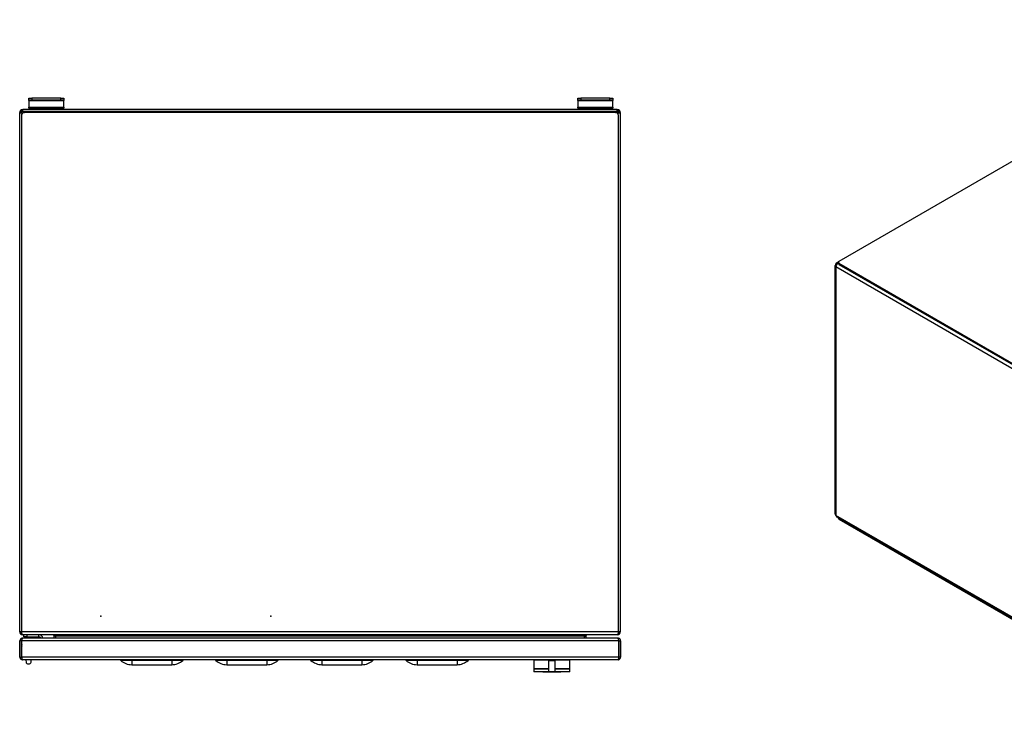
# Model space of a CAD drawing. Units: millimetres. Extents: x 1771 to 4148, y 1532 to 3009.
# Drawn here: x 2366 to 3350, y 1542 to 2252 of the extents above; entities that cross this region are included whole.
import ezdxf

# ---------------------------------------------------------------- set-up
doc = ezdxf.new("R2010")
doc.units = ezdxf.units.MM

msp = doc.modelspace()

# ---------------------------------------------------------------- linework, layer by layer
at = {"linetype": 'Continuous', "lineweight": 25}
for p, q in [((3184.71, 2010.83), (3602.31, 2251.91)), ((2375.11, 2171.64), (2375.11, 2173.64)), ((2375.11, 2173.64), (2378.11, 2173.64)), ((2378.11, 2171.64), (2375.11, 2171.64)), ((2375.11, 2171.2), (2375.11, 2171.64)), ((2375.11, 2171.2), (2410.11, 2171.2)), ((2375.11, 2171.2), (2375.11, 2164.67)), ((2375.11, 2164.67), (2410.11, 2164.67)), ((2375.11, 2163.64), (2375.11, 2164.67)), ((2378.11, 2173.64), (2378.11, 2171.64)), ((2407.11, 2173.64), (2378.11, 2173.64)), ((2407.11, 2171.64), (2378.11, 2171.64)), ((2407.11, 2171.64), (2407.11, 2173.64)), ((2407.11, 2173.64), (2410.11, 2173.64)), ((2410.11, 2171.64), (2407.11, 2171.64)), ((2410.11, 2173.64), (2410.11, 2171.64)), ((2410.11, 2171.64), (2410.11, 2171.2)), ((2410.11, 2164.67), (2410.11, 2171.2)), ((2410.11, 2164.67), (2410.11, 2163.64)), ((2923.36, 2171.64), (2923.36, 2173.64)), ((2923.36, 2173.64), (2926.36, 2173.64)), ((2926.36, 2171.64), (2923.36, 2171.64)), ((2923.36, 2171.2), (2923.36, 2171.64)), ((2923.36, 2171.2), (2958.36, 2171.2)), ((2923.36, 2171.2), (2923.36, 2164.67)), ((2923.36, 2164.67), (2958.36, 2164.67)), ((2923.36, 2163.64), (2923.36, 2164.67)), ((2926.36, 2173.64), (2926.36, 2171.64)), ((2955.36, 2173.64), (2926.36, 2173.64)), ((2955.36, 2171.64), (2926.36, 2171.64)), ((2955.36, 2171.64), (2955.36, 2173.64)), ((2955.36, 2173.64), (2958.36, 2173.64)), ((2958.36, 2171.64), (2955.36, 2171.64)), ((2958.36, 2173.64), (2958.36, 2171.64)), ((2958.36, 2171.64), (2958.36, 2171.2)), ((2958.36, 2164.67), (2958.36, 2171.2)), ((2958.36, 2164.67), (2958.36, 2163.64)), ((2365.86, 1640.64), (2365.86, 2159.14)), ((2367.36, 2159.14), (2365.86, 2159.14)), ((2367.36, 2158.96), (2367.36, 2160.64)), ((2369.05, 2160.64), (2367.36, 2160.64)), ((2367.57, 2156.14), (2367.57, 1640.64)), ((2962.86, 2162.14), (2368.86, 2162.14)), ((2368.86, 2160.64), (2368.86, 2162.14)), ((2368.96, 2158.67), (2368.86, 2158.78)), ((2368.86, 2158.61), (2368.86, 2158.78)), ((2369.23, 2159.14), (2369.45, 2158.92)), ((2369.23, 2159.14), (2370.57, 2159.14)), ((2961.15, 2159.14), (2370.57, 2159.14)), ((2375.11, 2163.64), (2410.11, 2163.64)), ((2384.36, 2163.64), (2384.36, 2162.14)), ((2384.36, 2163.64), (2387.86, 2163.64)), ((2387.86, 2163.64), (2397.36, 2163.64)), ((2397.36, 2162.14), (2397.36, 2163.64)), ((2923.36, 2163.64), (2958.36, 2163.64)), ((2934.36, 2163.64), (2934.36, 2162.14)), ((2947.36, 2162.14), (2947.36, 2163.64)), ((2961.15, 2159.14), (2962.49, 2159.14)), ((2962.28, 2158.92), (2962.49, 2159.14)), ((2964.36, 2160.64), (2962.68, 2160.64)), ((2962.86, 2158.78), (2962.76, 2158.67)), ((2962.86, 2160.64), (2962.86, 2162.14)), ((2962.86, 2158.78), (2962.86, 2158.61)), ((2964.15, 1640.64), (2964.15, 2156.14)), ((2964.36, 2158.96), (2964.36, 2160.64)), ((2964.36, 2159.14), (2965.86, 2159.14)), ((2965.86, 2159.14), (2965.86, 1640.64)), ((3181.37, 2007.68), (3182.57, 2008.37)), ((3182.13, 2007.25), (3181.37, 2007.68)), ((3181.37, 2006.46), (3181.37, 2007.68)), ((3182.13, 2009.13), (3184.03, 2010.23)), ((3183.83, 2009.1), (3183.76, 2009.06)), ((3183.83, 2009.06), (3183.76, 2009.06)), ((3183.76, 2008.76), (3183.76, 2009.06)), ((3183.76, 2008.76), (3183.83, 2008.76)), ((3183.76, 2008.76), (3183.83, 2008.72)), ((3183.83, 2008.38), (3183.83, 2009.61)), ((3549.22, 1797.96), (3184.71, 2008.38)), ((3184.71, 2007.16), (3184.71, 2008.38)), ((3549.22, 1796.73), (3184.71, 2007.16)), ((3180.5, 1757.99), (3180.5, 2006.46)), ((3181.37, 2005.24), (3548.01, 1793.58)), ((3181.37, 2005.24), (3181.37, 2005.23)), ((3181.37, 1756.76), (3181.37, 2005.23)), ((3181.37, 1756.76), (3181.37, 1756.76)), ((3548.01, 1545.11), (3181.37, 1756.76)), ((3548.63, 1543.73), (3182.12, 1755.32)), ((3183.83, 1753.79), (3183.83, 1754.33)), ((3184.71, 1753.79), (3184.37, 1754.02)), ((3549.22, 1543.36), (3184.71, 1753.79)), ((3184.71, 1752.56), (3184.71, 1753.79)), ((3549.22, 1542.13), (3184.71, 1752.56)), ((2367.57, 1640.64), (2365.86, 1640.64)), ((2365.86, 1640.64), (2367.36, 1640.64)), ((2365.86, 1640.64), (2365.86, 1640.64)), ((2367.36, 1639.14), (2367.36, 1640.64)), ((2367.36, 1639.14), (2367.78, 1639.14)), ((2964.15, 1640.64), (2367.57, 1640.64)), ((2368.61, 1634.14), (2368.61, 1633.76)), ((2368.97, 1634.14), (2368.61, 1634.14)), ((2368.86, 1637.67), (2368.86, 1637.64)), ((2369.07, 1637.64), (2368.86, 1637.64)), ((2963.26, 1634.14), (2368.97, 1634.14)), ((2962.65, 1637.64), (2369.07, 1637.64)), ((2370.11, 1635.64), (2370.11, 1637.64)), ((2373.11, 1635.64), (2370.11, 1635.64)), ((2373.11, 1637.64), (2373.11, 1635.64)), ((2373.11, 1635.64), (2385.11, 1635.64)), ((2385.11, 1635.64), (2385.11, 1637.64)), ((2401.86, 1636.14), (2400.36, 1636.14)), ((2400.36, 1634.14), (2400.36, 1636.14)), ((2401.86, 1634.14), (2401.86, 1636.14)), ((2929.65, 1636.14), (2402.07, 1636.14)), ((2402.07, 1634.14), (2402.07, 1636.14)), ((2929.65, 1636.14), (2929.65, 1634.14)), ((2929.86, 1636.14), (2931.36, 1636.14)), ((2929.86, 1636.14), (2929.86, 1634.14)), ((2931.36, 1636.14), (2931.36, 1634.14)), ((2962.86, 1637.64), (2962.65, 1637.64)), ((2962.86, 1637.67), (2962.86, 1637.64)), ((2963.61, 1634.14), (2963.26, 1634.14)), ((2963.61, 1634.14), (2963.61, 1633.74)), ((2964.36, 1639.14), (2963.95, 1639.14)), ((2964.15, 1640.64), (2965.86, 1640.64)), ((2964.36, 1640.64), (2964.36, 1639.14)), ((2965.86, 1640.64), (2964.36, 1640.64)), ((2965.86, 1640.64), (2965.86, 1640.64)), ((2367.61, 1631.64), (2366.11, 1631.64)), ((2366.11, 1615.14), (2366.11, 1631.64)), ((2367.61, 1615.14), (2367.61, 1631.64)), ((2367.76, 1626.64), (2367.97, 1626.17)), ((2964.26, 1631.64), (2367.97, 1631.64)), ((2367.97, 1615.14), (2367.97, 1631.64)), ((2964.26, 1615.14), (2964.26, 1631.64)), ((2964.61, 1631.64), (2966.11, 1631.64)), ((2964.61, 1615.14), (2964.61, 1631.64)), ((2966.11, 1631.64), (2966.11, 1615.14)), ((2366.11, 1615.14), (2367.61, 1615.14)), ((2964.26, 1615.14), (2367.97, 1615.14)), ((2966.11, 1615.14), (2964.61, 1615.14)), ((2963.61, 1612.64), (2368.61, 1612.64)), ((2371.95, 1612.64), (2372.25, 1609.99)), ((2377.42, 1610.57), (2377.18, 1612.64)), ((2477.81, 1611.97), (2466.83, 1611.97)), ((2477.81, 1611.97), (2477.81, 1612.64)), ((2517.81, 1611.97), (2477.81, 1611.97)), ((2477.81, 1611.97), (2477.81, 1607.64)), ((2477.81, 1607.64), (2517.81, 1607.64)), ((2517.81, 1611.97), (2517.81, 1612.64)), ((2528.8, 1611.97), (2517.81, 1611.97)), ((2517.81, 1611.97), (2517.81, 1607.64)), ((2572.81, 1611.97), (2561.83, 1611.97)), ((2572.81, 1611.97), (2572.81, 1612.64)), ((2612.81, 1611.97), (2572.81, 1611.97)), ((2572.81, 1611.97), (2572.81, 1607.64)), ((2572.81, 1607.64), (2612.81, 1607.64)), ((2612.81, 1611.97), (2612.81, 1612.64)), ((2623.8, 1611.97), (2612.81, 1611.97)), ((2612.81, 1611.97), (2612.81, 1607.64)), ((2667.81, 1611.97), (2656.83, 1611.97)), ((2667.81, 1611.97), (2667.81, 1612.64)), ((2707.81, 1611.97), (2667.81, 1611.97)), ((2667.81, 1611.97), (2667.81, 1607.64)), ((2667.81, 1607.64), (2707.81, 1607.64)), ((2707.81, 1611.97), (2707.81, 1612.64)), ((2718.8, 1611.97), (2707.81, 1611.97)), ((2707.81, 1611.97), (2707.81, 1607.64)), ((2762.81, 1611.97), (2751.83, 1611.97)), ((2762.81, 1611.97), (2762.81, 1612.64)), ((2802.81, 1611.97), (2762.81, 1611.97)), ((2762.81, 1611.97), (2762.81, 1607.64)), ((2762.81, 1607.64), (2802.81, 1607.64)), ((2802.81, 1611.97), (2802.81, 1612.64)), ((2813.8, 1611.97), (2802.81, 1611.97)), ((2802.81, 1611.97), (2802.81, 1607.64)), ((2879.51, 1612.14), (2879.51, 1603.64)), ((2897.51, 1612.14), (2879.51, 1612.14)), ((2894.49, 1603.64), (2879.51, 1603.64)), ((2881.01, 1603.64), (2881.01, 1603.15)), ((2900.51, 1611.53), (2894.51, 1611.53)), ((2915.51, 1612.14), (2897.51, 1612.14)), ((2900.51, 1611.54), (2900.51, 1611.64)), ((2915.51, 1603.64), (2900.53, 1603.64)), ((2914.01, 1603.15), (2914.01, 1603.64)), ((2915.51, 1603.64), (2915.51, 1612.14)), ((2879.51, 1603.15), (2879.51, 1600.65)), ((2894.49, 1603.15), (2879.51, 1603.15)), ((2894.51, 1600.65), (2879.51, 1600.65)), ((2888.51, 1600.65), (2888.51, 1600.15)), ((2889.51, 1600.15), (2888.51, 1600.15)), ((2890.51, 1600.15), (2889.51, 1600.15)), ((2890.51, 1600.15), (2890.51, 1600.65)), ((2891.51, 1600.15), (2890.51, 1600.15)), ((2892.51, 1600.15), (2891.51, 1600.15)), ((2892.51, 1600.65), (2892.51, 1600.15)), ((2893.51, 1600.15), (2892.51, 1600.15)), ((2894.51, 1600.15), (2893.51, 1600.15)), ((2894.51, 1600.76), (2900.51, 1600.76)), ((2894.51, 1600.15), (2894.51, 1600.65)), ((2894.51, 1600.65), (2894.51, 1600.65)), ((2895.51, 1600.15), (2894.51, 1600.15)), ((2896.51, 1600.15), (2895.51, 1600.15)), ((2896.51, 1600.65), (2896.51, 1600.15)), ((2897.51, 1600.15), (2896.51, 1600.15)), ((2898.51, 1600.15), (2897.51, 1600.15)), ((2898.51, 1600.15), (2898.51, 1600.65)), ((2899.51, 1600.15), (2898.51, 1600.15)), ((2900.51, 1600.15), (2899.51, 1600.15)), ((2915.51, 1603.15), (2900.51, 1603.15)), ((2900.51, 1600.76), (2900.51, 1600.65)), ((2900.51, 1600.65), (2900.51, 1600.15)), ((2915.51, 1600.65), (2900.51, 1600.65)), ((2901.51, 1600.15), (2900.51, 1600.15)), ((2902.51, 1600.15), (2901.51, 1600.15)), ((2902.51, 1600.15), (2902.51, 1600.65)), ((2903.51, 1600.15), (2902.51, 1600.15)), ((2904.51, 1600.15), (2903.51, 1600.15)), ((2904.51, 1600.65), (2904.51, 1600.15)), ((2905.51, 1600.15), (2904.51, 1600.15)), ((2906.51, 1600.15), (2905.51, 1600.15)), ((2906.51, 1600.15), (2906.51, 1600.65)), ((2915.51, 1600.65), (2915.51, 1603.15))]:
    msp.add_line(p, q, dxfattribs=at)
at = {"linetype": 'Continuous'}
for p, q in [((2365.86, 2159.14), (2367.36, 2159.14)), ((2962.86, 2162.14), (2368.86, 2162.14)), ((2368.86, 2160.64), (2962.86, 2160.64)), ((2964.36, 2159.14), (2965.86, 2159.14)), ((3181.37, 2007.68), (3181.37, 1756.76))]:
    msp.add_line(p, q, dxfattribs=at)
at = {"linetype": 'Continuous', "lineweight": 25, "flags": 128}
msp.add_lwpolyline([(2372.25, 1609.99), (2372.4, 1609.5), (2372.89, 1608.95), (2373.65, 1608.57), (2374.56, 1608.43), (2375.51, 1608.54), (2376.37, 1608.88), (2377.02, 1609.41), (2377.37, 1610.06), (2377.42, 1610.57)], dxfattribs=at)
at = {"linetype": 'Continuous'}
for centre, radius, start, end in [((2368.86, 2159.14), 3, 90, 180), ((2368.86, 2159.14), 1.5, 90, 180), ((2962.86, 2159.14), 3, 0, 90), ((2962.86, 2159.14), 1.5, 0, 90)]:
    msp.add_arc(centre, radius, start, end, dxfattribs=at)
at = {"linetype": 'Continuous', "lineweight": 25}
for centre, radius, start, end in [((2368.86, 2159.14), 3, 90, 180), ((2370.57, 2156.14), 3, 90, 180), ((2961.15, 2156.14), 3, 0, 90), ((2962.86, 2159.14), 3, 0, 90), ((3181.84, 2006.46), 1.31, 110.78234, 249.21766), ((3185.33, 2008.53), 1.51, 185.69532, 245.62431), ((3185.17, 2009.61), 1.31, 110.78256, 249.21645), ((3182, 1758.14), 1.51, 185.69458, 245.62689), ((3185.33, 1753.94), 1.51, 185.69532, 245.62431), ((2368.86, 1640.64), 3, 180.00001, 270), ((2385.11, 1633.64), 4, 7.18076, 90), ((2385.11, 1633.64), 2, 14.47751, 90), ((2398.86, 1636.14), 1.5, 0, 90), ((2398.86, 1636.14), 3, 0, 12.16634), ((2932.86, 1636.14), 3, 167.83377, 180), ((2932.86, 1636.14), 1.5, 90, 180), ((2962.86, 1640.64), 3, 270, 0), ((2369.2, 1627.26), 1.55, 142.55066, 217.44934), ((2465.12, 1610.14), 2.5, 46.98564, 90), ((2477.81, 1623.74), 16.1, 226.98564, 270), ((2517.81, 1623.74), 16.1, 270, 313.01436), ((2530.5, 1610.14), 2.5, 90, 133.01436), ((2560.12, 1610.14), 2.5, 46.98564, 90), ((2572.81, 1623.74), 16.1, 226.98564, 270), ((2612.81, 1623.74), 16.1, 270, 313.01436), ((2625.5, 1610.14), 2.5, 90, 133.01436), ((2655.12, 1610.14), 2.5, 46.98564, 90), ((2667.81, 1623.74), 16.1, 226.98564, 270), ((2707.81, 1623.74), 16.1, 270, 313.01436), ((2720.5, 1610.14), 2.5, 90, 133.01436), ((2750.12, 1610.14), 2.5, 46.98564, 90), ((2762.81, 1623.74), 16.1, 226.98564, 270), ((2802.81, 1623.74), 16.1, 270, 313.01436), ((2815.5, 1610.14), 2.5, 90, 133.01436), ((2880.01, 1612.14), 0.5, 90, 180), ((2915.01, 1612.14), 0.5, 0, 90)]:
    msp.add_arc(centre, radius, start, end, dxfattribs=at)
for centre, major_axis, start_param, end_param in [((2369.07, 1640.64), (0, 3), 1.570796, 3.141593), ((2399.07, 1636.14), (3, 0), 0, 1.570796), ((2932.65, 1636.14), (3, 0), 1.570796, 3.141593), ((2962.65, 1640.64), (0, 3), 3.141593, 4.712389)]:
    msp.add_ellipse(centre, major_axis=major_axis, ratio=0.5, start_param=start_param, end_param=end_param, dxfattribs=at)
for points, knots in [([(2365.86, 2159.14), (2365.91, 2159.11), (2366, 2159.05), (2366.69, 2158.96), (2367.68, 2158.87), (2368.47, 2158.81), (2368.86, 2158.78)], [0, 0, 0, 0, 0.249999, 0.499999, 0.750001, 1, 1, 1, 1]), ([(2369.23, 2159.14), (2369.2, 2159.54), (2369.14, 2160.32), (2369.05, 2161.31), (2368.95, 2162.01), (2368.89, 2162.1), (2368.86, 2162.14)], [0, 0, 0, 0, 0.249999, 0.500001, 0.750001, 1, 1, 1, 1]), ([(2962.86, 2162.14), (2962.83, 2162.1), (2962.77, 2162.01), (2962.68, 2161.31), (2962.59, 2160.32), (2962.52, 2159.54), (2962.49, 2159.14)], [0, 0, 0, 0, 0.2499989, 0.4999989, 0.750001, 1, 1, 1, 1]), ([(2962.86, 2158.78), (2963.26, 2158.81), (2964.04, 2158.87), (2965.03, 2158.96), (2965.73, 2159.05), (2965.82, 2159.11), (2965.86, 2159.14)], [0, 0, 0, 0, 0.249999, 0.500002, 0.750001, 1, 1, 1, 1]), ([(3181.37, 2007.68), (3181.43, 2008), (3181.54, 2008.63), (3182.09, 2009.19), (3182.86, 2009.39), (3183.46, 2009.17), (3183.76, 2009.06)], [0, 0, 0, 0, 0.2499989, 0.4999989, 0.750001, 1, 1, 1, 1]), ([(3183.76, 2008.76), (3183.46, 2008.57), (3182.86, 2008.2), (3182.09, 2007.27), (3181.54, 2006.22), (3181.43, 2005.56), (3181.37, 2005.24)], [0, 0, 0, 0, 0.249999, 0.500002, 0.750001, 1, 1, 1, 1]), ([(3181.37, 1756.76), (3181.43, 1756.46), (3181.55, 1755.85), (3181.86, 1755.37), (3182.12, 1755.32), (3182.12, 1755.32)], [0, 0, 0, 0, 0.499949, 0.999894, 1, 1, 1, 1]), ([(2368.61, 1634.14), (2368.37, 1634.12), (2367.83, 1634.08), (2367.08, 1633.68), (2366.48, 1633.04), (2366.16, 1632.31), (2366.13, 1631.83), (2366.11, 1631.64)], [0, 0, 0, 0, 0.18939, 0.410915, 0.632445, 0.85398, 1, 1, 1, 1]), ([(2367.97, 1631.64), (2368.03, 1631.89), (2368.17, 1632.43), (2368.38, 1633.18), (2368.6, 1633.78), (2368.8, 1634.1), (2368.92, 1634.13), (2368.97, 1634.14)], [0, 0, 0, 0, 0.18938, 0.410906, 0.632443, 0.853979, 1, 1, 1, 1]), ([(2963.26, 1634.14), (2963.32, 1634.12), (2963.46, 1634.08), (2963.67, 1633.68), (2963.89, 1633.04), (2964.09, 1632.31), (2964.21, 1631.83), (2964.26, 1631.64)], [0, 0, 0, 0, 0.189389, 0.410914, 0.632445, 0.853978, 1, 1, 1, 1]), ([(2966.11, 1631.64), (2966.09, 1631.89), (2966.04, 1632.43), (2965.65, 1633.18), (2965.01, 1633.78), (2964.28, 1634.1), (2963.8, 1634.13), (2963.61, 1634.14)], [0, 0, 0, 0, 0.18938, 0.410906, 0.632444, 0.853979, 1, 1, 1, 1]), ([(2368.21, 1632.55), (2368.2, 1632.55), (2368.07, 1632.53), (2367.86, 1632.32), (2367.65, 1632.01), (2367.62, 1631.76), (2367.61, 1631.64)], [0, 0, 0, 0, 0.010855, 0.358368, 0.705814, 1, 1, 1, 1]), ([(2964.61, 1631.64), (2964.59, 1631.79), (2964.56, 1632.06), (2964.33, 1632.39), (2964.11, 1632.49), (2964.02, 1632.54)], [0, 0, 0, 0, 0.377749, 0.728913, 1, 1, 1, 1]), ([(2366.11, 1615.14), (2366.14, 1614.89), (2366.18, 1614.35), (2366.58, 1613.61), (2367.21, 1613.02), (2367.93, 1612.69), (2368.41, 1612.66), (2368.61, 1612.64)], [0, 0, 0, 0, 0.193011, 0.410563, 0.628134, 0.845692, 1, 1, 1, 1]), ([(2367.61, 1615.14), (2367.63, 1615.02), (2367.65, 1614.78), (2367.84, 1614.47), (2368.03, 1614.35), (2368.11, 1614.29)], [0, 0, 0, 0, 0.350791, 0.701539, 1, 1, 1, 1]), ([(2368.61, 1612.64), (2368.57, 1612.67), (2368.48, 1612.71), (2368.35, 1613.11), (2368.21, 1613.74), (2368.08, 1614.46), (2368, 1614.94), (2367.97, 1615.14)], [0, 0, 0, 0, 0.193008, 0.410562, 0.62813, 0.845683, 1, 1, 1, 1]), ([(2964.26, 1615.14), (2964.22, 1614.89), (2964.13, 1614.35), (2963.99, 1613.61), (2963.85, 1613.02), (2963.73, 1612.69), (2963.65, 1612.66), (2963.61, 1612.64)], [0, 0, 0, 0, 0.193012, 0.410562, 0.628134, 0.845694, 1, 1, 1, 1]), ([(2963.61, 1612.64), (2963.87, 1612.67), (2964.4, 1612.71), (2965.15, 1613.11), (2965.74, 1613.74), (2966.06, 1614.46), (2966.1, 1614.94), (2966.11, 1615.14)], [0, 0, 0, 0, 0.193005, 0.410561, 0.628128, 0.845683, 1, 1, 1, 1]), ([(2964.12, 1614.3), (2964.17, 1614.33), (2964.34, 1614.42), (2964.52, 1614.68), (2964.61, 1614.95), (2964.61, 1615.11), (2964.61, 1615.14)], [0, 0, 0, 0, 0.186576, 0.539645, 0.892723, 1, 1, 1, 1]), ([(2894.51, 1600.83), (2894.51, 1600.85), (2894.51, 1600.95), (2894.51, 1601.7), (2894.51, 1603.01), (2894.51, 1604.74), (2894.51, 1606.61), (2894.51, 1608.44), (2894.51, 1609.99), (2894.51, 1611.09), (2894.51, 1611.36), (2894.51, 1611.49)], [0, 0, 0, 0, 0.042805, 0.160094, 0.283082, 0.406628, 0.530269, 0.653931, 0.777037, 0.900544, 1, 1, 1, 1]), ([(2900.51, 1611.46), (2900.51, 1611.44), (2900.51, 1611.34), (2900.51, 1610.59), (2900.51, 1609.28), (2900.51, 1607.55), (2900.51, 1605.68), (2900.51, 1603.85), (2900.51, 1602.3), (2900.51, 1601.2), (2900.51, 1600.93), (2900.51, 1600.8)], [0, 0, 0, 0, 0.042772, 0.160175, 0.283256, 0.406866, 0.530542, 0.65421, 0.777297, 0.900757, 1, 1, 1, 1])]:
    msp.add_open_spline(points, degree=3, knots=knots, dxfattribs=at)
at = {"linetype": 'Continuous'}
for p in [(2446.86, 1656.14), (2616.86, 1656.14)]:
    msp.add_point(p, dxfattribs=at)

doc.saveas('drawing.dxf')
